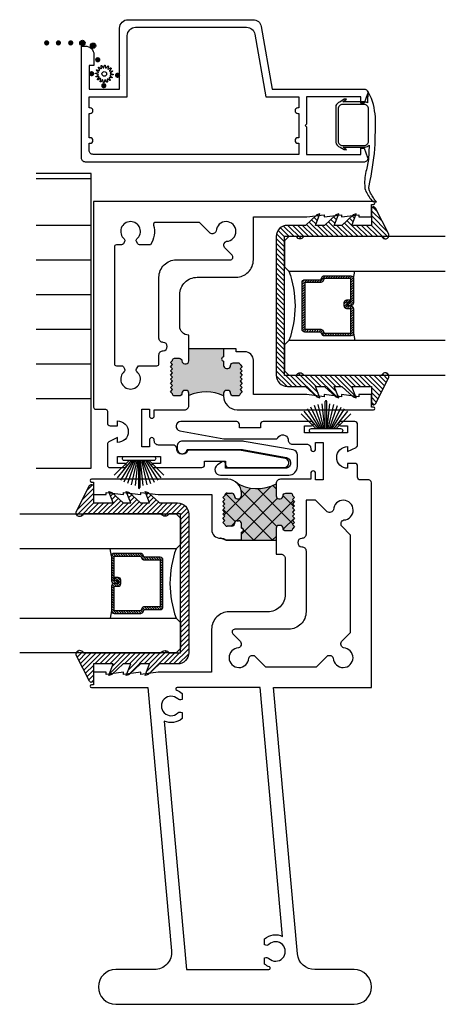
# Model space of a CAD drawing. Units: inches. Extents: x 0 to 579, y -19 to 37.
# Drawn here: x 213 to 216, y 4 to 11 of the extents above; entities that cross this region are included whole.
import ezdxf

# ---------------------------------------------------------------- set-up
doc = ezdxf.new("R2010")
doc.units = ezdxf.units.IN
doc.header["$MEASUREMENT"] = 0
doc.layers.add('Arcadia-Profile', color=6, linetype='Continuous')
doc.layers.add('Arcadia-Shade', color=8, linetype='Continuous')

# ---------------------------------------------------------------- blocks, each defined once
blk = doc.blocks.new('SPLINE_Z')
blk.add_lwpolyline([(-4.1832, 5.4301), (-4.2015, 5.4285, -0.784805), (-4.203, 5.4328), (-4.1875, 5.4427, 0.63707), (-4.188, 5.4469), (-4.2056, 5.4524, -0.784805), (-4.2053, 5.4569), (-4.1872, 5.4601, 0.63707), (-4.1861, 5.4642), (-4.2001, 5.4761, -0.784805), (-4.1981, 5.4801), (-4.1802, 5.4762, 0.63707), (-4.1776, 5.4795), (-4.1861, 5.4958, -0.784805), (-4.1827, 5.4988), (-4.1676, 5.4883, 0.63707), (-4.1639, 5.4904), (-4.1655, 5.5087, -0.784805), (-4.1612, 5.5102), (-4.1513, 5.4947, 0.63707), (-4.1471, 5.4952), (-4.1416, 5.5128, -0.784805), (-4.137, 5.5125), (-4.1339, 5.4944, 0.63707), (-4.1298, 5.4933), (-4.1179, 5.5074, -0.784805), (-4.1139, 5.5053), (-4.1178, 5.4874, 0.63707), (-4.1145, 5.4848), (-4.0982, 5.4933, -0.784805), (-4.0952, 5.4899), (-4.1057, 5.4748, 0.63707), (-4.1036, 5.4711), (-4.0853, 5.4727, -0.784805), (-4.0838, 5.4684), (-4.0993, 5.4586, 0.63707), (-4.0987, 5.4543), (-4.0812, 5.4488, -0.784805), (-4.0815, 5.4443), (-4.0996, 5.4411, 0.63707), (-4.1007, 5.437), (-4.0866, 5.4252, -0.784805), (-4.0886, 5.4211), (-4.1066, 5.4251, 0.63707), (-4.1092, 5.4217), (-4.1007, 5.4054, -0.784805), (-4.1041, 5.4024), (-4.1192, 5.4129, 0.63707), (-4.1229, 5.4108), (-4.1213, 5.3925, -0.784805), (-4.1256, 5.391), (-4.1354, 5.4065, 0.63707), (-4.1397, 5.406), (-4.1452, 5.3884, -0.784805), (-4.1497, 5.3887), (-4.1529, 5.4068, 0.63707), (-4.157, 5.4079), (-4.1688, 5.3939, -0.784805), (-4.1729, 5.3959), (-4.1689, 5.4138, 0.63707), (-4.1723, 5.4164), (-4.1886, 5.4079, -0.784805), (-4.1916, 5.4113), (-4.1811, 5.4264, 0.63707)], format="xyb", close=True)
blk.add_circle((-4.1434, 5.4506), 0.0167)
blk = doc.blocks.new('*U207')
at = {"layer": 'Arcadia-Shade', "lineweight": -3}
h = blk.add_hatch(dxfattribs=at)
h.set_pattern_fill('ANSI31', color=256, scale=0.1, style=0)
h.set_pattern_definition([(45, (-12.490091, -10.793534), (-0.008838835, 0.008838835), [])])
edge = h.paths.add_edge_path()
edge.add_line((0.499, 0.4286), (0.523, 0.4286))
edge.add_arc((0.523, 0.4482), 0.0197, 270, 360)
edge.add_line((0.5427, 0.4482), (0.5427, 0.4732))
edge.add_line((0.5427, 0.4732), (0.523, 0.4732))
edge.add_line((0.523, 0.4732), (0.523, 0.4482))
edge.add_line((0.523, 0.4482), (0.499, 0.4482))
edge.add_line((0.499, 0.4482), (0.499, 0.4763))
edge.add_arc((0.4793, 0.4763), 0.0197, 360, 450)
edge.add_line((0.4793, 0.496), (0.3036, 0.496))
edge.add_arc((0.3036, 0.4763), 0.0197, 90, 180)
edge.add_line((0.284, 0.4763), (0.284, 0.2858))
edge.add_arc((0.3036, 0.2858), 0.0197, 180, 245.45293)
edge.add_line((0.2955, 0.2679), (0.3114, 0.2606))
edge.add_line((0.3114, 0.2606), (0.3114, 0.1457))
edge.add_arc((0.3311, 0.1457), 0.0197, 180, 270)
edge.add_line((0.3311, 0.126), (0.6689, 0.126))
edge.add_arc((0.6689, 0.1457), 0.0197, 270, 360)
edge.add_line((0.6886, 0.1457), (0.6886, 0.2606))
edge.add_line((0.6886, 0.2606), (0.7045, 0.2679))
edge.add_arc((0.6964, 0.2858), 0.0197, 294.54707, 360)
edge.add_line((0.716, 0.2858), (0.716, 0.4763))
edge.add_arc((0.6964, 0.4763), 0.0197, 0, 90)
edge.add_line((0.6964, 0.496), (0.5207, 0.496))
edge.add_arc((0.5207, 0.4763), 0.0197, 90, 180)
edge.add_line((0.501, 0.4763), (0.501, 0.4522))
edge.add_line((0.501, 0.4522), (0.5207, 0.4522))
edge.add_line((0.5207, 0.4522), (0.5207, 0.4763))
edge.add_line((0.5207, 0.4763), (0.6964, 0.4763))
edge.add_line((0.6964, 0.4763), (0.6964, 0.2858))
edge.add_line((0.6964, 0.2858), (0.6804, 0.2786))
edge.add_arc((0.6886, 0.2606), 0.0197, 114.54707, 180)
edge.add_line((0.6689, 0.2606), (0.6689, 0.1457))
edge.add_line((0.6689, 0.1457), (0.3311, 0.1457))
edge.add_line((0.3311, 0.1457), (0.3311, 0.2606))
edge.add_arc((0.3114, 0.2606), 0.0197, 0, 65.45293)
edge.add_line((0.3196, 0.2786), (0.3036, 0.2858))
edge.add_line((0.3036, 0.2858), (0.3036, 0.4763))
edge.add_line((0.3036, 0.4763), (0.4793, 0.4763))
edge.add_line((0.4793, 0.4763), (0.4793, 0.4482))
edge.add_arc((0.499, 0.4482), 0.0197, 180, 270)
at = {"layer": 'Arcadia-Profile'}
for p, q in [((0, 0.0312), (0, 1.1562)), ((0.25, 1.1562), (0.25, 0.0312)), ((0.75, 0.0312), (0.75, 1.1562)), ((1, 1.1562), (1, 0.0312)), ((0.3036, 0.496), (0.25, 0.5054)), ((0.6964, 0.496), (0.75, 0.5054)), ((0.708, 0.27), (0.7122, 0.2742)), ((0.0312, 0), (0, 0.0312)), ((0.0312, 0), (0, 0.0312)), ((0.0312, 0), (0, 0.0312)), ((0.0312, 0), (0, 0.0312)), ((0.0312, 0), (0, 0.0312)), ((0.2188, 0), (0.0312, 0)), ((0.2188, 0), (0.0312, 0)), ((0.25, 0.0312), (0.2188, 0)), ((0.25, 0.0312), (0.2188, 0)), ((0.7812, 0), (0.75, 0.0312)), ((0.9688, 0), (0.7812, 0)), ((1, 0.0312), (0.9688, 0))]:
    blk.add_line(p, q, dxfattribs=at)
blk.add_lwpolyline([(0.499, 0.4286), (0.523, 0.4286, 0.414214), (0.5427, 0.4482), (0.5427, 0.4732), (0.523, 0.4732), (0.523, 0.4482), (0.499, 0.4482), (0.499, 0.4763, 0.414214), (0.4793, 0.496), (0.3036, 0.496, 0.414214), (0.284, 0.4763), (0.284, 0.2858, 0.293619), (0.2955, 0.2679), (0.3114, 0.2606), (0.3114, 0.1457, 0.414214), (0.3311, 0.126), (0.6689, 0.126, 0.414214), (0.6886, 0.1457), (0.6886, 0.2606), (0.7045, 0.2679, 0.293619), (0.716, 0.2858), (0.716, 0.4763, 0.414214), (0.6964, 0.496), (0.5207, 0.496, 0.414214), (0.501, 0.4763), (0.501, 0.4522), (0.5207, 0.4522), (0.5207, 0.4763), (0.6964, 0.4763), (0.6964, 0.2858), (0.6804, 0.2786, 0.293619), (0.6689, 0.2606), (0.6689, 0.1457), (0.3311, 0.1457), (0.3311, 0.2606, 0.293619), (0.3196, 0.2786), (0.3036, 0.2858), (0.3036, 0.4763), (0.4793, 0.4763), (0.4793, 0.4482, 0.414214)], format="xyb", close=True, dxfattribs=at)
blk.add_arc((0.5, -0.6625), 0.7374, 70.18348, 109.81652, dxfattribs=at)
blk = doc.blocks.new('b0950200')
blk.add_lwpolyline([(-0.4996, -0.685), (0.4996, -0.685, 0.414214), (0.5796, -0.605), (0.5796, -0.4742), (0.6557, -0.3924), (0.6628, -0.3705), (0.5796, -0.4038), (0.5796, -0.3381), (0.6557, -0.2564), (0.6628, -0.2345), (0.5796, -0.2677), (0.5796, -0.2127), (0.6557, -0.1309), (0.6628, -0.1091), (0.5796, -0.1423), (0.5796, 0), (0.6976, 0, 0.787077), (0.7044, 0.0283), (0.5161, 0.125, 1), (0.5007, 0.0733), (0.5007, -0.4859, 0.57735), (0.5007, -0.5435), (0.5007, -0.625), (-0.5007, -0.625), (-0.5007, -0.5435, 0.57735), (-0.5007, -0.4859), (-0.5007, 0.0733, 1), (-0.5161, 0.125), (-0.7044, 0.0283, 0.787077), (-0.6976, 0), (-0.5796, 0), (-0.5796, -0.1423), (-0.6628, -0.1091), (-0.6557, -0.1309), (-0.5796, -0.2127), (-0.5796, -0.2677), (-0.6628, -0.2345), (-0.6557, -0.2564), (-0.5796, -0.3381), (-0.5796, -0.4038), (-0.6628, -0.3705), (-0.6557, -0.3924), (-0.5796, -0.4742), (-0.5796, -0.605, 0.414214)], format="xyb", close=True)
blk = doc.blocks.new('1inchflexiblegasket')
at = {"layer": 'Arcadia-Shade', "lineweight": -3}
h = blk.add_hatch(dxfattribs=at)
h.set_pattern_fill('ANSI31', color=256, scale=0.2)
h.set_pattern_definition([(45, (-89.436279, -536.590228), (-0.0176776695, 0.0176776695), [])])
edge = h.paths.add_edge_path()
edge.add_line((0.4996, 0), (-0.4996, 0))
edge.add_arc((-0.4996, -0.08), 0.08, 90, 180)
edge.add_line((-0.5796, -0.08), (-0.5796, -0.2108))
edge.add_line((-0.5796, -0.2108), (-0.6557, -0.2926))
edge.add_line((-0.6557, -0.2926), (-0.6628, -0.3145))
edge.add_line((-0.6628, -0.3145), (-0.5796, -0.2812))
edge.add_line((-0.5796, -0.2812), (-0.5796, -0.3469))
edge.add_line((-0.5796, -0.3469), (-0.6557, -0.4286))
edge.add_line((-0.6557, -0.4286), (-0.6628, -0.4505))
edge.add_line((-0.6628, -0.4505), (-0.5796, -0.4173))
edge.add_line((-0.5796, -0.4173), (-0.5796, -0.4723))
edge.add_line((-0.5796, -0.4723), (-0.6557, -0.5541))
edge.add_line((-0.6557, -0.5541), (-0.6628, -0.5759))
edge.add_line((-0.6628, -0.5759), (-0.5796, -0.5427))
edge.add_line((-0.5796, -0.5427), (-0.5796, -0.685))
edge.add_line((-0.5796, -0.685), (-0.6976, -0.685))
edge.add_arc((-0.6976, -0.7), 0.015, 90, 242.82183)
edge.add_line((-0.7044, -0.7133), (-0.5161, -0.81))
edge.add_arc((-0.5084, -0.7842), 0.027, 253.33053, 433.33053)
edge.add_line((-0.5007, -0.7583), (-0.5007, -0.1991))
edge.add_arc((-0.5173, -0.1703), 0.0332, 300, 420)
edge.add_line((-0.5007, -0.1415), (-0.5007, -0.06))
edge.add_line((-0.5007, -0.06), (0.5007, -0.06))
edge.add_line((0.5007, -0.06), (0.5007, -0.1415))
edge.add_arc((0.5173, -0.1703), 0.0332, 120, 240)
edge.add_line((0.5007, -0.1991), (0.5007, -0.7583))
edge.add_arc((0.5084, -0.7842), 0.027, 106.66947, 286.66947)
edge.add_line((0.5161, -0.81), (0.7044, -0.7133))
edge.add_arc((0.6976, -0.7), 0.015, 297.17817, 450)
edge.add_line((0.6976, -0.685), (0.5796, -0.685))
edge.add_line((0.5796, -0.685), (0.5796, -0.5427))
edge.add_line((0.5796, -0.5427), (0.6628, -0.5759))
edge.add_line((0.6628, -0.5759), (0.6557, -0.5541))
edge.add_line((0.6557, -0.5541), (0.5796, -0.4723))
edge.add_line((0.5796, -0.4723), (0.5796, -0.4173))
edge.add_line((0.5796, -0.4173), (0.6628, -0.4505))
edge.add_line((0.6628, -0.4505), (0.6557, -0.4286))
edge.add_line((0.6557, -0.4286), (0.5796, -0.3469))
edge.add_line((0.5796, -0.3469), (0.5796, -0.2812))
edge.add_line((0.5796, -0.2812), (0.6628, -0.3145))
edge.add_line((0.6628, -0.3145), (0.6557, -0.2926))
edge.add_line((0.6557, -0.2926), (0.5796, -0.2108))
edge.add_line((0.5796, -0.2108), (0.5796, -0.08))
edge.add_arc((0.4996, -0.08), 0.08, 360, 450)
at = {"layer": 'Arcadia-Profile', "rotation": 180}
blk.add_blockref('b0950200', (0, -0.685), dxfattribs=at)
blk = doc.blocks.new('b270pile')
for p, q in [((-0.005, 0.03), (-0.005, 0.225)), ((0.005, 0.03), (0.005, 0.225)), ((-0.0575, 0.03), (-0.1572, 0.155)), ((-0.0453, 0.03), (-0.1341, 0.1714)), ((-0.0347, 0.03), (-0.1094, 0.185)), ((-0.0252, 0.03), (-0.0833, 0.1959)), ((-0.0165, 0.03), (-0.0561, 0.2037)), ((-0.0081, 0.03), (-0.0282, 0.2084)), ((0.0081, 0.03), (0.0282, 0.2084)), ((0.0165, 0.03), (0.0561, 0.2037)), ((0.0252, 0.03), (0.0833, 0.1959)), ((0.0347, 0.03), (0.1094, 0.185)), ((0.0453, 0.03), (0.1341, 0.1714)), ((0.0575, 0.03), (0.1572, 0.155)), ((-0.0721, 0.03), (-0.1783, 0.1362)), ((0.0721, 0.03), (0.1783, 0.1362))]:
    blk.add_line(p, q)
blk.add_lwpolyline([(-0.105, 0, -1), (-0.105, 0.03), (0.105, 0.03, -1), (0.105, 0), (0.105, 0)], format="xyb", close=True)
blk.add_arc((0, 0.225), 0.005, 0, 180)

msp = doc.modelspace()

# ---------------------------------------------------------------- hatches: boundary and pattern name
at = {"layer": 'Arcadia-Profile'}
h = msp.add_hatch(color=256, dxfattribs=at)
edge = h.paths.add_edge_path()
edge.add_ellipse((213.206, 10.78746), major_axis=(-0.01336, -0.01336), ratio=1, start_angle=315, end_angle=495)
edge.add_ellipse((213.206, 10.78746), major_axis=(-0.01336, -0.01336), ratio=1, start_angle=135, end_angle=315)
h = msp.add_hatch(color=256, dxfattribs=at)
edge = h.paths.add_edge_path()
edge.add_ellipse((213.29074, 10.78746), major_axis=(-0.01336, -0.01336), ratio=1, start_angle=315, end_angle=495)
edge.add_ellipse((213.29074, 10.78746), major_axis=(-0.01336, -0.01336), ratio=1, start_angle=135, end_angle=315)
h = msp.add_hatch(color=256, dxfattribs=at)
edge = h.paths.add_edge_path()
edge.add_ellipse((213.37917, 10.78746), major_axis=(-0.01336, -0.01336), ratio=1, start_angle=315, end_angle=495)
edge.add_ellipse((213.37917, 10.78746), major_axis=(-0.01336, -0.01336), ratio=1, start_angle=135, end_angle=315)
h = msp.add_hatch(color=256, dxfattribs=at)
edge = h.paths.add_edge_path()
edge.add_ellipse((213.46312, 10.78746), major_axis=(-0.01336, -0.01336), ratio=1, start_angle=315, end_angle=495)
edge.add_ellipse((213.46312, 10.78746), major_axis=(-0.01336, -0.01336), ratio=1, start_angle=135, end_angle=315)
h = msp.add_hatch(color=256, dxfattribs=at)
edge = h.paths.add_edge_path()
edge.add_ellipse((213.53995, 10.76735), major_axis=(-0.01336, -0.01336), ratio=1, start_angle=315, end_angle=495)
edge.add_ellipse((213.53995, 10.76735), major_axis=(-0.01336, -0.01336), ratio=1, start_angle=135, end_angle=315)
h = msp.add_hatch(color=256, dxfattribs=at)
edge = h.paths.add_edge_path()
edge.add_ellipse((213.57351, 10.66637), major_axis=(0.01336, -0.01336), ratio=1, start_angle=45, end_angle=225, ccw=False)
edge.add_ellipse((213.57351, 10.66637), major_axis=(0.01336, -0.01336), ratio=1, start_angle=-135, end_angle=45, ccw=False)
h = msp.add_hatch(color=256, dxfattribs=at)
edge = h.paths.add_edge_path()
edge.add_ellipse((213.52975, 10.56592), major_axis=(0.01336, -0.01336), ratio=1, start_angle=45, end_angle=225, ccw=False)
edge.add_ellipse((213.52975, 10.56592), major_axis=(-0.01336, -0.01336), ratio=1, start_angle=-45, end_angle=135, ccw=False)
h = msp.add_hatch(color=256, dxfattribs=at)
edge = h.paths.add_edge_path()
edge.add_ellipse((213.71634, 10.55433), major_axis=(0.01336, -0.01336), ratio=1, start_angle=45, end_angle=225, ccw=False)
edge.add_ellipse((213.71634, 10.55433), major_axis=(0.01336, -0.01336), ratio=1, start_angle=-135, end_angle=45, ccw=False)
h = msp.add_hatch(color=256, dxfattribs=at)
edge = h.paths.add_edge_path()
edge.add_ellipse((213.61726, 10.47964), major_axis=(0.01336, -0.01336), ratio=1, start_angle=45, end_angle=225, ccw=False)
edge.add_ellipse((213.61726, 10.47964), major_axis=(-0.01336, -0.01336), ratio=1, start_angle=-45, end_angle=135, ccw=False)
for points in [[(214.61229, 8.39598), (214.59729, 8.38098), (214.61229, 8.36599), (214.59729, 8.35099), (214.61229, 8.336), (214.59729, 8.321), (214.61229, 8.30601), (214.59729, 8.29101), (214.61229, 8.27602), (214.59729, 8.26102), (214.59729, 8.25738, -0.3619886), (214.58285, 8.245), (214.5493, 8.24499, -0.414314), (214.52929, 8.26499, 0.4142145), (214.50929, 8.28499), (214.49929, 8.28499, 0.4142136), (214.47929, 8.26499), (214.47929, 8.24499, 0.2303957), (214.22929, 8.24777), (214.22929, 8.26499, 0.4142136), (214.20929, 8.28499), (214.19929, 8.28499, 0.4142136), (214.17929, 8.26499, -0.4142136), (214.15929, 8.24499), (214.1259, 8.24499, -0.3624878), (214.11129, 8.25738), (214.11129, 8.26102), (214.09629, 8.27602), (214.11129, 8.29102), (214.09629, 8.30601), (214.11129, 8.32101), (214.09629, 8.336), (214.11129, 8.351), (214.09629, 8.36599), (214.11129, 8.38099), (214.09629, 8.39598), (214.11129, 8.41098), (214.09629, 8.42597), (214.11129, 8.44097), (214.09629, 8.45596), (214.11129, 8.47096), (214.09629, 8.48595), (214.11129, 8.50095), (214.11129, 8.50461, -0.3669165), (214.12565, 8.51699), (214.15929, 8.51699, -0.4142136), (214.17929, 8.49699, 0.4142136), (214.19929, 8.47699), (214.20929, 8.47699, 0.4142136), (214.22929, 8.49699), (214.22929, 8.58399), (214.47929, 8.58399), (214.47929, 8.52626, 1), (214.47929, 8.49626), (214.47929, 8.46398, 0.4142569), (214.49929, 8.44398), (214.50929, 8.44398, 0.4141703), (214.52929, 8.46398), (214.52929, 8.46399, -0.4141703), (214.54929, 8.48399), (214.58276, 8.484, -0.3495729), (214.59729, 8.4716), (214.59729, 8.47096), (214.61229, 8.45596), (214.59729, 8.44096), (214.61229, 8.42597), (214.59729, 8.41097)], [(214.47432, 7.39309), (214.48931, 7.37809), (214.47432, 7.3631), (214.48931, 7.3481), (214.47432, 7.33311), (214.48932, 7.31811), (214.48932, 7.31746, 0.3495729), (214.50384, 7.30507), (214.53731, 7.30507, 0.4141703), (214.55731, 7.32507), (214.55731, 7.32508, -0.4141703), (214.57731, 7.34508), (214.58731, 7.34508, -0.4142569), (214.60731, 7.32508), (214.60731, 7.2928, -1), (214.60731, 7.2628), (214.60731, 7.20642), (214.85731, 7.20642), (214.85731, 7.29207, -0.4142136), (214.87731, 7.31207), (214.88731, 7.31207, -0.4142136), (214.90731, 7.29207, 0.4142136), (214.92731, 7.27207), (214.96095, 7.27207, 0.3669165), (214.97531, 7.28446), (214.97531, 7.28811), (214.99031, 7.30311), (214.97532, 7.31811), (214.99031, 7.3331), (214.97532, 7.3481), (214.99031, 7.36309), (214.97532, 7.37809), (214.99031, 7.39308), (214.97532, 7.40808), (214.99031, 7.42307), (214.97532, 7.43807), (214.99031, 7.45306), (214.97532, 7.46806), (214.99031, 7.48305), (214.97532, 7.49805), (214.99031, 7.51304), (214.97531, 7.52804), (214.97531, 7.53168, 0.3624878), (214.96071, 7.54407), (214.92731, 7.54407, 0.4142136), (214.90731, 7.52407, -0.4142136), (214.88731, 7.50407), (214.87731, 7.50407, -0.4142136), (214.85731, 7.52407), (214.85731, 7.61307, -0.2827857), (214.56516, 7.62565, -0.2429675), (214.60731, 7.54403), (214.60731, 7.52407, -0.4142136), (214.58731, 7.50407), (214.57731, 7.50407, -0.4142145), (214.55731, 7.52407, 0.414314), (214.5373, 7.54407), (214.50376, 7.54406, 0.3619886), (214.48931, 7.53168), (214.48931, 7.52804), (214.47432, 7.51305), (214.48931, 7.49805), (214.47432, 7.48306), (214.48931, 7.46806), (214.47432, 7.45307), (214.48931, 7.43807), (214.47432, 7.42308), (214.48931, 7.40808)]]:
    msp.add_hatch(color=256, dxfattribs=at).paths.add_polyline_path(points)
h = msp.add_hatch(dxfattribs=at)
h.set_pattern_fill('ANSI37', color=256, scale=0.75, style=0)
h.set_pattern_definition([(45, (198.78733, -2.3395), (-0.06629126, 0.06629126), []), (135, (198.78733, -2.3395), (-0.06629126, -0.06629126), [])])
h.paths.add_polyline_path([(214.47432, 7.39309), (214.48931, 7.37809), (214.47432, 7.3631), (214.48931, 7.3481), (214.47432, 7.33311), (214.48932, 7.31811), (214.48932, 7.31746, 0.3495729), (214.50384, 7.30507), (214.53731, 7.30507, 0.4141703), (214.55731, 7.32507), (214.55731, 7.32508, -0.4141703), (214.57731, 7.34508), (214.58731, 7.34508, -0.4142569), (214.60731, 7.32508), (214.60731, 7.2928, -1), (214.60731, 7.2628), (214.60731, 7.20642), (214.85731, 7.20642), (214.85731, 7.29207, -0.4142136), (214.87731, 7.31207), (214.88731, 7.31207, -0.4142136), (214.90731, 7.29207, 0.4142136), (214.92731, 7.27207), (214.96095, 7.27207, 0.3669165), (214.97531, 7.28446), (214.97531, 7.28811), (214.99031, 7.30311), (214.97532, 7.31811), (214.99031, 7.3331), (214.97532, 7.3481), (214.99031, 7.36309), (214.97532, 7.37809), (214.99031, 7.39308), (214.97532, 7.40808), (214.99031, 7.42307), (214.97532, 7.43807), (214.99031, 7.45306), (214.97532, 7.46806), (214.99031, 7.48305), (214.97532, 7.49805), (214.99031, 7.51304), (214.97531, 7.52804), (214.97531, 7.53168, 0.3624878), (214.96071, 7.54407), (214.92731, 7.54407, 0.4142136), (214.90731, 7.52407, -0.4142136), (214.88731, 7.50407), (214.87731, 7.50407, -0.4142136), (214.85731, 7.52407), (214.85731, 7.61307, -0.2827857), (214.56516, 7.62565, -0.2429675), (214.60731, 7.54403), (214.60731, 7.52407, -0.4142136), (214.58731, 7.50407), (214.57731, 7.50407, -0.4142145), (214.55731, 7.52407, 0.414314), (214.5373, 7.54407), (214.50376, 7.54406, 0.3619886), (214.48931, 7.53168), (214.48931, 7.52804), (214.47432, 7.51305), (214.48931, 7.49805), (214.47432, 7.48306), (214.48931, 7.46806), (214.47432, 7.45307), (214.48931, 7.43807), (214.47432, 7.42308), (214.48931, 7.40808)])

# ---------------------------------------------------------------- linework, layer by layer
for p, q in [((213.1313, 9.8117), (213.5258, 9.8117)), ((213.1313, 9.47625), (213.5258, 9.47625)), ((213.1313, 9.22625), (213.5258, 9.22625)), ((213.1313, 8.97625), (213.5258, 8.97625)), ((213.1313, 8.72625), (213.5258, 8.72625)), ((214.56924, 8.58399), (214.22929, 8.58399)), ((213.1313, 8.47625), (213.5258, 8.47625)), ((213.1313, 8.22625), (213.5258, 8.22625)), ((214.60731, 7.20642), (214.60731, 7.26415)), ((214.49714, 7.20642), (214.85731, 7.20642))]:
    msp.add_line(p, q, dxfattribs=at)
for points in [[(213.45613, 10.76481), (213.48413, 10.76481, -0.4142136), (213.54613, 10.70281), (213.54613, 10.62481), (213.51113, 10.62481), (213.51113, 10.45481), (213.73113, 10.45481), (213.73113, 10.89481, -0.4142136), (213.79113, 10.95481), (214.69112, 10.95481, -0.3639702), (214.75021, 10.90522), (214.82963, 10.45481), (215.49213, 10.45481, -0.523971), (215.51553, 10.421), (215.49063, 10.35481), (215.46663, 10.35481), (215.46663, 10.39981), (215.07663, 10.39981), (215.07663, 10.20231), (215.06663, 10.19231), (215.07663, 10.18231), (215.07663, 9.98481), (215.46663, 9.98481), (215.46663, 10.02981), (215.49063, 10.02981), (215.51553, 9.96361, -0.523971), (215.49213, 9.92981), (213.48613, 9.92981, -0.4142136), (213.45613, 9.95981)], [(213.78613, 10.83981, -0.4142136), (213.84613, 10.89981), (214.64497, 10.89981, -0.3639702), (214.70406, 10.85022), (214.78348, 10.39981), (215.02163, 10.39981), (215.02163, 10.31981), (215.01363, 10.31981, 1), (215.01363, 10.27981), (215.02163, 10.27981), (215.02163, 10.10481), (215.01363, 10.10481, 1), (215.01363, 10.06481), (215.02163, 10.06481), (215.02163, 9.98481), (213.54113, 9.98481, -0.4142136), (213.51113, 10.01481), (213.51113, 10.06481), (213.51913, 10.06481, 1), (213.51913, 10.10481), (213.51113, 10.10481), (213.51113, 10.27981), (213.51913, 10.27981, 1), (213.51913, 10.31981), (213.51113, 10.31981), (213.51113, 10.39981), (213.78613, 10.39981)], [(213.85526, 8.42048, -0.3637111), (213.85192, 8.43946), (213.86119, 8.45553, -0.2679947), (213.87418, 8.46303), (213.99929, 8.46303, 0.4142136), (214.01429, 8.47803), (214.01429, 8.54099, -0.4142136), (214.04429, 8.57099, 1), (214.04429, 8.63099, -0.4142136), (214.01429, 8.66099), (214.01429, 9.09999, -0.4142136), (214.13929, 9.22499), (214.52643, 9.22499, 0.6681959), (214.54057, 9.25914), (214.48532, 9.31438, -0.4875238), (214.50014, 9.35907, 2.2741799), (214.42622, 9.43298, -0.4864851), (214.38159, 9.41811), (214.3047, 9.49499), (213.99033, 9.49499, 0.4954326), (213.97587, 9.476, -0.2198621), (213.95229, 9.33323), (213.87418, 9.33323, -0.2679947), (213.86119, 9.34073), (213.85192, 9.3568, -0.3637111), (213.85526, 9.37578, 2.7442046), (213.7639, 9.37578, -0.3637523), (213.76724, 9.3568), (213.75796, 9.34073, -0.2679445), (213.74497, 9.33323), (213.70829, 9.33323, 0.4142136), (213.69329, 9.31823), (213.69329, 8.47803, 0.4142136), (213.70829, 8.46303), (213.74497, 8.46303, -0.2679445), (213.75796, 8.45553), (213.76724, 8.43946, -0.3637523), (213.7639, 8.42048, 2.7442046)], [(214.85731, 7.10642), (214.89131, 7.10642, -0.4142136), (214.92231, 7.07542), (214.92231, 6.81542, -0.4142136), (214.79731, 6.69042), (214.5183, 6.69042, 0.4142136), (214.3933, 6.56542), (214.3933, 6.25542), (214.00831, 6.25542), (213.88331, 6.24042), (213.88331, 6.25542), (213.75831, 6.24042), (213.75831, 6.25542), (213.63331, 6.24042), (213.63331, 6.25542), (213.5433, 6.25542), (213.5433, 6.16542), (213.5283, 6.16542, 1), (213.5283, 6.14542), (213.93444, 6.14542), (214.10448, 4.25032, -0.440674), (213.97999, 4.11415), (213.70285, 4.11415, 1), (213.70285, 3.86442), (215.41844, 3.86442, 1), (215.41844, 4.11415), (215.13572, 4.11415, -0.3880886), (215.01123, 4.22791), (214.83816, 6.14542), (215.5433, 6.14542), (215.5433, 7.62042, 0.4142136), (215.5233, 7.64042), (215.4633, 7.64042, -0.4142136), (215.4433, 7.66042), (215.4433, 7.73992, 0.4142136), (215.4233, 7.75992), (215.37131, 7.75992), (215.37131, 7.72442, -1), (215.37131, 7.88042), (215.37131, 7.84492), (215.43215, 7.87492, 0.2855794), (215.4433, 7.89285), (215.4433, 8.04042, 0.4142136), (215.4233, 8.06042), (215.3213, 8.06042, 1.006418), (215.3215, 8.03042), (215.3713, 8.03042), (215.3713, 7.98042), (215.06119, 7.98042), (215.06119, 8.03042), (215.111, 8.03042, 1.0094578), (215.1111, 8.06042), (214.76399, 8.06042, 0.4142136), (214.74399, 8.04042), (214.74399, 8.01542), (214.59331, 8.01542), (214.59331, 8.04042, 0.4142136), (214.57331, 8.06042), (214.17054, 8.06042, 0.9145761), (214.16464, 7.9945), (214.48135, 7.93741, 0.0446177), (214.50352, 7.93542), (214.85532, 7.93542, 0.281834), (214.86868, 7.9436, -0.7095104), (214.94349, 7.93342), (214.9435, 7.92842, 0.4142136), (214.9735, 7.89842), (215.0763, 7.89842, -0.4142136), (215.1063, 7.86842), (215.1063, 7.86292, 1), (215.14131, 7.86292), (215.14131, 7.91042), (215.19631, 7.91042), (215.19631, 7.64042), (215.14131, 7.64042), (215.14131, 7.68792, 1), (215.1063, 7.68792), (215.1063, 7.64542), (214.88831, 7.64542, 0.4142136), (214.85731, 7.61442), (214.85731, 7.52542, 0.4142136), (214.87731, 7.50542), (214.88731, 7.50542, 0.4142136), (214.90731, 7.52542, -0.4142136), (214.92731, 7.54542), (214.96071, 7.54542, -0.3624878), (214.97531, 7.53303), (214.97531, 7.52939), (214.99031, 7.51439), (214.97532, 7.4994), (214.99031, 7.4844), (214.97532, 7.46941), (214.99031, 7.45441), (214.97532, 7.43942), (214.99031, 7.42442), (214.97532, 7.40943), (214.99031, 7.39443), (214.97532, 7.37944), (214.99031, 7.36444), (214.97532, 7.34945), (214.99031, 7.33445), (214.97532, 7.31946), (214.99031, 7.30446), (214.97531, 7.28946), (214.97531, 7.28581, -0.371618), (214.96071, 7.27342), (214.92731, 7.27342, -0.4142136), (214.90731, 7.29342, 0.4142136), (214.88731, 7.31342), (214.87731, 7.31342, 0.4142136), (214.85731, 7.29342)], [(215.32777, 6.47604), (215.39331, 6.54158), (215.39331, 7.24309), (215.32895, 7.30744, -0.4875238), (215.34376, 7.35214, 2.2741799), (215.26985, 7.42605, -0.4864851), (215.22521, 7.41118), (215.14097, 7.49542), (215.07231, 7.49542), (215.07231, 7.24942, -0.4142136), (215.04231, 7.21942, 1), (215.04231, 7.15942, -0.4142136), (215.07231, 7.12942), (215.07231, 6.69042, -0.4142136), (214.94731, 6.56542), (214.56018, 6.56542, 0.6681959), (214.54603, 6.53128), (214.60128, 6.47604, -0.4875238), (214.58646, 6.43135, 2.2741799), (214.66038, 6.35743, -0.4864851), (214.70501, 6.3723), (214.7819, 6.29542), (215.14715, 6.29542), (215.22403, 6.3723, -0.4864851), (215.26867, 6.35743, 2.2741799), (215.34258, 6.43135, -0.4875238)], [(214.14997, 6.06349, 2.3412099), (214.14997, 5.96235, -0.3382016), (214.18013, 5.96572), (214.18013, 5.92221, -0.2952677), (214.05103, 5.90408), (214.21259, 4.11415), (214.8057, 4.11415, 0.8281847), (214.80936, 4.13346, -0.0849345), (214.77473, 4.15442), (214.77473, 4.19792, -0.3382016), (214.80489, 4.19455, 2.3412099), (214.80489, 4.2957, -0.3382016), (214.77473, 4.29233), (214.77473, 4.33583, -0.2959569), (214.90411, 4.35384), (214.74335, 6.14542), (214.14509, 6.14542, 0.8423973), (214.14174, 6.126, -0.0933728), (214.18013, 6.10363), (214.18013, 6.06012, -0.3382016)]]:
    msp.add_lwpolyline(points, format="xyb", close=True, dxfattribs=at)
for points in [[(215.52922, 9.72318, -0.1190409), (215.52527, 9.7468), (215.5332, 9.79568, 0.039608), (215.56914, 10.05785), (215.57244, 10.20924, 0.0872618), (215.54397, 10.38748), (215.51726, 10.43945), (215.51504, 10.35495, 0.1922354), (215.49495, 10.36238), (215.33725, 10.36238), (215.36268, 10.38306), (215.34796, 10.38229), (215.31521, 10.36149, 0.1940163), (215.28629, 10.33634)], [(215.28629, 10.33634), (215.28629, 10.07253, 0.2956554), (215.31884, 10.03755), (215.34796, 10.01911), (215.36268, 10.01834), (215.33928, 10.03738), (215.49723, 10.03738, 0.2306107), (215.52653, 10.05213), (215.52206, 9.94722), (215.50779, 9.87467, 0.0895006), (215.4945, 9.76067, 0.1219802), (215.50362, 9.71652, 0.0037302)], [(215.522, 10.31272, 0.4142136), (215.49075, 10.34397), (215.3345, 10.34397, 0.4142136), (215.30325, 10.31272)], [(215.30325, 10.31272), (215.30325, 10.08016, 0.4142136), (215.3345, 10.04891), (215.49075, 10.04891, 0.4142136), (215.522, 10.08016), (215.522, 10.31272)], [(215.50362, 9.71652, 0.0668362), (215.55371, 9.64525, 0.1395245), (215.58045, 9.64249), (215.56844, 9.6554, 0.0128647), (215.54799, 9.68722, -0.066849), (215.52922, 9.72318, -0.0369636)], [(214.22929, 8.68399), (214.22629, 8.68399, -0.4142136), (214.16429, 8.74599), (214.16429, 8.97499, -0.4142136), (214.28929, 9.09999), (214.5683, 9.09999, 0.4142136), (214.6933, 9.22499), (214.6933, 9.53499), (215.07829, 9.53499), (215.20329, 9.55), (215.20329, 9.53499), (215.32829, 9.55), (215.32829, 9.53499), (215.45329, 9.55), (215.45329, 9.53499), (215.5433, 9.53499), (215.5433, 9.62499), (215.5583, 9.62499, 1), (215.5583, 9.64499), (213.5433, 9.64499), (213.5433, 8.16499, 0.4142136), (213.5583, 8.14999), (213.6283, 8.14999, -0.4142136), (213.6433, 8.13499), (213.6433, 8.05049, 0.4142136), (213.6633, 8.03049), (213.71529, 8.03049), (213.71529, 8.066, -1), (213.71529, 7.90999), (213.71529, 7.94549), (213.65446, 7.9155, 0.2855794), (213.6433, 7.89756), (213.6433, 7.74499, 0.4142128), (213.6583, 7.72999), (213.7653, 7.72999, 1.006418), (213.76511, 7.75999), (213.7153, 7.75999), (213.7153, 7.80999), (214.02541, 7.80999), (214.02541, 7.75999), (213.97561, 7.75999, 1.0094578), (213.97551, 7.72999), (214.32261, 7.72999, 0.4142136), (214.34261, 7.74999), (214.34261, 7.77499), (214.49329, 7.77499), (214.49329, 7.74999, 0.4142136), (214.51329, 7.72999), (214.91606, 7.72999, 0.9145761), (214.92196, 7.79592), (214.60525, 7.85301, 0.0446177), (214.58308, 7.85499), (214.23129, 7.85499, 0.281834), (214.21793, 7.84681, -0.7095104), (214.14311, 7.857), (214.1431, 7.86199, 0.4142136), (214.1131, 7.89199), (214.0103, 7.89199, -0.4142136), (213.9803, 7.92199), (213.9803, 7.92749, 1), (213.94529, 7.92749), (213.94529, 7.87999), (213.89029, 7.87999), (213.89029, 8.14999), (213.94529, 8.14999), (213.94529, 8.10249, 1), (213.9803, 8.10249), (213.9803, 8.14499), (214.19829, 8.14499, 0.4142136), (214.22929, 8.17599), (214.22929, 8.26499, 0.4142136), (214.20929, 8.28499), (214.19929, 8.28499, 0.4142136), (214.17929, 8.26499, -0.4142136), (214.15929, 8.24499), (214.1259, 8.24499, -0.3624878), (214.11129, 8.25738), (214.11129, 8.26102), (214.09629, 8.27602), (214.11129, 8.29102), (214.09629, 8.30601), (214.11129, 8.32101), (214.09629, 8.336), (214.11129, 8.351), (214.09629, 8.36599), (214.11129, 8.38099), (214.09629, 8.39598), (214.11129, 8.41098), (214.09629, 8.42597), (214.11129, 8.44097), (214.09629, 8.45596), (214.11129, 8.47096), (214.09629, 8.48595), (214.11129, 8.50095), (214.11129, 8.50461, -0.371618), (214.1259, 8.51699), (214.15929, 8.51699, -0.4142136), (214.17929, 8.49699, 0.4142136), (214.19929, 8.47699), (214.20929, 8.47699, 0.4142136), (214.22929, 8.49699), (214.22929, 8.68399)], [(214.47929, 8.58399), (214.47929, 8.52626, 1), (214.47929, 8.49626), (214.47929, 8.46398, 0.4142569), (214.49929, 8.44398), (214.50929, 8.44398, 0.4141703), (214.52929, 8.46398), (214.52929, 8.46399, -0.4141703), (214.54929, 8.48399), (214.58276, 8.484, -0.3495729), (214.59729, 8.4716), (214.59729, 8.47096), (214.61229, 8.45596), (214.59729, 8.44096), (214.61229, 8.42597), (214.59729, 8.41097), (214.61229, 8.39598), (214.59729, 8.38098), (214.61229, 8.36599), (214.59729, 8.35099), (214.61229, 8.336), (214.59729, 8.321), (214.61229, 8.30601), (214.59729, 8.29101), (214.61229, 8.27602), (214.59729, 8.26102), (214.59729, 8.25738, -0.3619886), (214.58285, 8.245), (214.5493, 8.24499, -0.414313), (214.52929, 8.26499, 0.4142136), (214.50929, 8.28499), (214.49929, 8.28499, 0.4142136), (214.47929, 8.26499), (214.47929, 8.24499, 0.4040161), (214.57594, 8.14499), (215.5583, 8.14499, 1), (215.5583, 8.16499), (215.5433, 8.16499), (215.5433, 8.25499), (215.45329, 8.25499), (215.45329, 8.23999), (215.32829, 8.25499), (215.32829, 8.23999), (215.20329, 8.25499), (215.20329, 8.23999), (215.07829, 8.25499), (214.6933, 8.25499), (214.6933, 8.50199, 0.4142136), (214.6313, 8.56399), (214.56924, 8.56399), (214.56924, 8.58399)], [(214.18407, 7.92055, 0.4142136), (214.14407, 7.88055), (214.14407, 7.86507, 0.9149565), (214.21726, 7.85855), (214.61418, 7.85855), (214.93082, 7.80147, -0.3675927), (214.96018, 7.76693), (214.96018, 7.75995, -0.4142136), (214.92518, 7.72495), (214.49196, 7.72495), (214.49196, 7.75811, 0.5979507), (214.46868, 7.77062), (214.43497, 7.7483, 0.7432793), (214.45705, 7.67495), (214.94818, 7.67495, 0.4142136), (215.01018, 7.73695), (215.01018, 7.82214, 0.3675927), (214.98082, 7.85669), (214.6264, 7.91809, 0.0497419), (214.60172, 7.92055), (214.18407, 7.92055)], [(214.55731, 7.52542, 0.4142136), (214.57731, 7.50542), (214.58731, 7.50542, 0.4142136), (214.60731, 7.52542), (214.60731, 7.54542, 0.4040161), (214.51066, 7.64542), (213.5283, 7.64542, 1), (213.5283, 7.62542), (213.5433, 7.62542), (213.5433, 7.53542), (213.63331, 7.53542), (213.63331, 7.55042), (213.75831, 7.53542), (213.75831, 7.55042), (213.88331, 7.53542), (213.88331, 7.55042), (214.00831, 7.53542), (214.3943, 7.53542), (214.3943, 7.28142, 0.4218323), (214.45586, 7.22144, -0.1896295), (214.49714, 7.20642)], [(214.50376, 7.54541, 0.3619886), (214.48931, 7.53303), (214.48931, 7.52939)], [(214.50376, 7.54541), (214.5373, 7.54542, -0.414313)], [(214.55731, 7.52542, 0.414314), (214.5373, 7.54542)], [(214.48931, 7.34945), (214.47432, 7.33446), (214.48932, 7.31946), (214.48932, 7.31881, 0.3495729), (214.50384, 7.30642)], [(214.57731, 7.34643, 0.4141703), (214.55731, 7.32643), (214.55731, 7.32642, -0.4141703), (214.53731, 7.30642), (214.50384, 7.30642, -0.3495729)], [(214.57731, 7.34643), (214.58731, 7.34643, -0.4142569)], [(214.60731, 7.26412, 1), (214.60731, 7.29412), (214.60731, 7.32643, 0.4142569), (214.58731, 7.34643)], [(214.60731, 7.29415, -1), (214.60731, 7.26415)], [(214.60731, 7.20777), (214.49551, 7.20777), (214.45742, 7.22142), (214.4543, 7.22142, -0.4142136)]]:
    msp.add_lwpolyline(points, format="xyb", dxfattribs=at)
for points in [[(213.1313, 7.72625), (213.5258, 7.72625), (213.5258, 9.8469), (213.1313, 9.8469)], [(214.47432, 7.5144), (214.48931, 7.52939)], [(214.47432, 7.5144), (214.48931, 7.4994), (214.47432, 7.48441)], [(214.48931, 7.37944), (214.47432, 7.39444), (214.48931, 7.40943), (214.47432, 7.42443), (214.48931, 7.43942), (214.47432, 7.45442), (214.48931, 7.46941), (214.47432, 7.48441), (214.48931, 7.4994)], [(214.48931, 7.46941), (214.47432, 7.45442), (214.48931, 7.43942)], [(214.48931, 7.40943), (214.47432, 7.39444), (214.48931, 7.37944), (214.47432, 7.36445)], [(214.48932, 7.31946), (214.47432, 7.33446), (214.48931, 7.34945), (214.47432, 7.36445)]]:
    msp.add_lwpolyline(points, dxfattribs=at)
for centre in [(213.46312, 10.78746), (213.53995, 10.76735)]:
    msp.add_circle(centre, 0.0189, dxfattribs=at)
for centre, radius, start, end in [((214.35144, 7.98951), 0.28569, 63.415337, 115.312514), ((214.72147, 7.85698), 0.27919, 235.954173, 299.114749)]:
    msp.add_arc(centre, radius, start, end, dxfattribs=at)

# ---------------------------------------------------------------- block references
at = {"lineweight": -3, "xscale": -1, "rotation": 270}
msp.add_blockref('*U207', (214.9183, 8.39408), dxfattribs=at)
at = {"lineweight": -3, "rotation": 90.00000000000001}
msp.add_blockref('*U207', (214.1683, 6.39542), dxfattribs=at)
at = {"layer": 'Arcadia-Profile', "rotation": 270}
msp.add_blockref('SPLINE_Z', (208.17024, 6.42112), dxfattribs=at)
at = {"layer": 'Arcadia-Profile', "lineweight": -3, "rotation": 90.00000000000001}
msp.add_blockref('1inchflexiblegasket', (214.8583, 8.89408), dxfattribs=at)
at = {"layer": 'Arcadia-Profile', "extrusion": (0, 0, -1), "xscale": -1, "zscale": -1}
msp.add_blockref('b270pile', (-215.21625, 7.98042), dxfattribs=at)
at = {"layer": 'Arcadia-Profile', "extrusion": (0, 0, -1), "xscale": -1, "zscale": -1, "rotation": 180}
msp.add_blockref('b270pile', (-213.8708, 7.80999), dxfattribs=at)
at = {"layer": 'Arcadia-Profile', "lineweight": -3, "xscale": -1, "rotation": 270}
msp.add_blockref('1inchflexiblegasket', (214.2283, 6.89542), dxfattribs=at)

doc.saveas('drawing.dxf')
